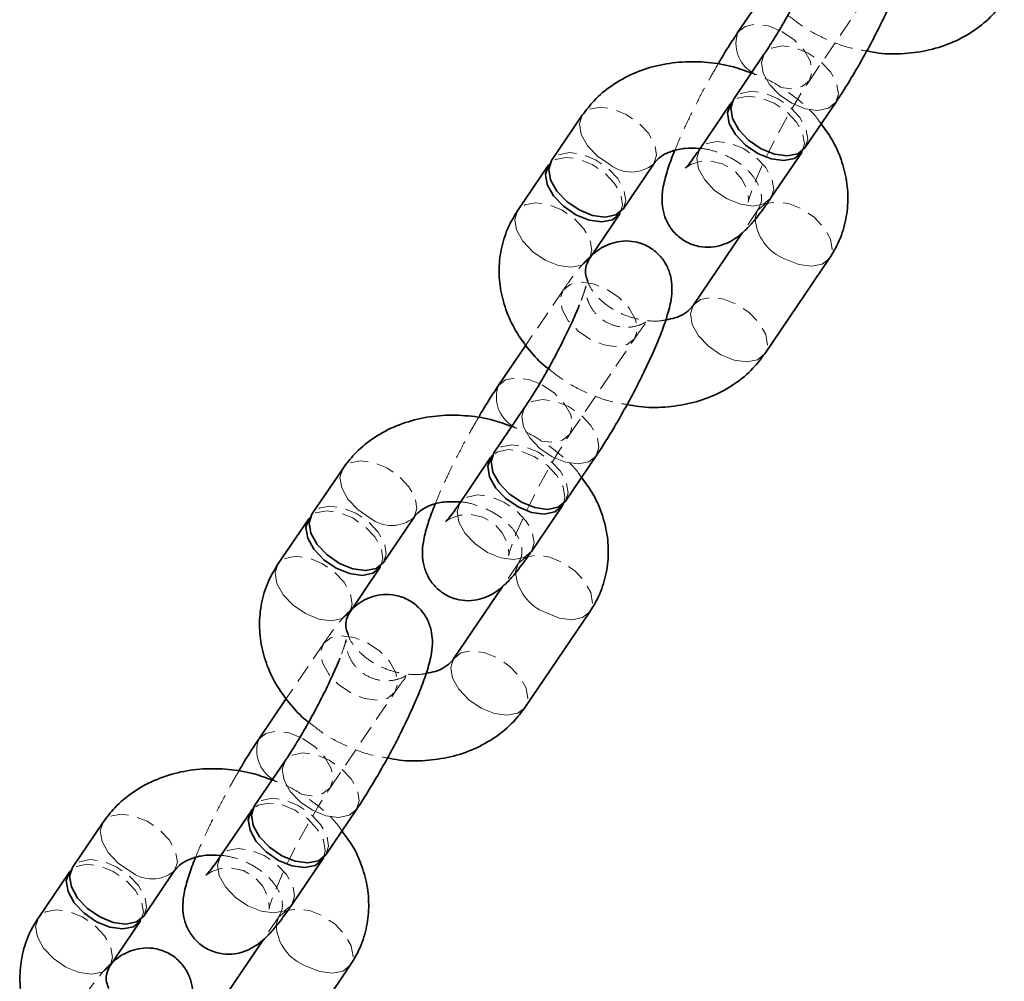
# Model space of a CAD drawing. Units: millimetres. Extents: x -1480 to 59761, y -20 to 42220.
# Drawn here: x 45255 to 45324, y 14286 to 14353 of the extents above; entities that cross this region are included whole.
import ezdxf

# ---------------------------------------------------------------- set-up
doc = ezdxf.new("R2010")
doc.units = ezdxf.units.MM
doc.linetypes.add('HIDDEN', pattern=[1.905, 1.27, -0.635])

msp = doc.modelspace()

# ---------------------------------------------------------------- linework, layer by layer
at = {"color": 7, "linetype": 'Continuous', "lineweight": 35}
for p, q in [((45307.3252, 14354.5792), (45305.4091, 14351.7525)), ((45307.2405, 14350.2448), (45305.1028, 14347.0911)), ((45310.0694, 14343.7246), (45312.2071, 14346.8783)), ((45304.8778, 14346.7592), (45302.7401, 14343.6055)), ((45294.5962, 14345.9876), (45292.4586, 14342.8339)), ((45307.7067, 14340.239), (45309.8444, 14343.3927)), ((45292.2335, 14342.502), (45290.0959, 14339.3483)), ((45297.4251, 14339.4674), (45299.5628, 14342.6211)), ((45295.0624, 14335.9818), (45297.2001, 14339.1355)), ((45305.733, 14337.8336), (45302.3047, 14332.776)), ((45295.0624, 14335.9818), (45295.0843, 14336.0155)), ((45307.2713, 14329.4095), (45311.7716, 14336.0488)), ((45290.6739, 14330.0139), (45288.7578, 14327.1872)), ((45290.5892, 14325.6795), (45288.4515, 14322.5258)), ((45293.4181, 14319.1593), (45295.5557, 14322.313)), ((45288.2265, 14322.1939), (45286.0888, 14319.0402)), ((45277.9449, 14321.4223), (45275.8072, 14318.2687)), ((45291.0554, 14315.6737), (45293.193, 14318.8274)), ((45275.5822, 14317.9367), (45273.4445, 14314.783)), ((45280.7738, 14314.9021), (45282.9114, 14318.0558)), ((45278.4111, 14311.4165), (45280.5488, 14314.5702)), ((45289.0817, 14313.2683), (45285.6534, 14308.2108)), ((45278.4111, 14311.4165), (45278.433, 14311.4502)), ((45290.62, 14304.8442), (45295.1203, 14311.4835)), ((45274.0225, 14305.4486), (45272.1065, 14302.6219)), ((45273.9379, 14301.1142), (45271.8002, 14297.9605)), ((45271.5752, 14297.6286), (45269.4375, 14294.4749)), ((45276.7667, 14294.594), (45278.9044, 14297.7477)), ((45261.2936, 14296.857), (45259.1559, 14293.7034)), ((45274.404, 14291.1084), (45276.5417, 14294.2621)), ((45264.1225, 14290.3368), (45266.2601, 14293.4905)), ((45258.9309, 14293.3714), (45256.7932, 14290.2177)), ((45261.7598, 14286.8512), (45263.8974, 14290.0049)), ((45272.4303, 14288.703), (45269.0021, 14283.6455)), ((45261.7598, 14286.8512), (45261.7817, 14286.8849)), ((45273.9686, 14280.2789), (45278.469, 14286.9182))]:
    msp.add_line(p, q, dxfattribs=at)
at = {"color": 7, "linetype": 'HIDDEN', "lineweight": 18}
for p, q in [((45310.3756, 14348.3859), (45314.876, 14355.0252)), ((45306.8051, 14339.4153), (45305.733, 14337.8336)), ((45306.6141, 14338.8539), (45306.7822, 14339.38)), ((45306.7822, 14339.38), (45306.8051, 14339.4153)), ((45293.2581, 14333.8264), (45290.6739, 14330.0139)), ((45293.7243, 14323.8206), (45298.2247, 14330.4599)), ((45290.1538, 14314.85), (45289.0817, 14313.2683)), ((45289.9628, 14314.2886), (45290.1309, 14314.8147)), ((45290.1309, 14314.8147), (45290.1538, 14314.85)), ((45276.6068, 14309.2611), (45274.0225, 14305.4486)), ((45277.073, 14299.2553), (45281.5734, 14305.8946)), ((45273.5025, 14290.2847), (45272.4303, 14288.703)), ((45273.3115, 14289.7233), (45273.4795, 14290.2494)), ((45273.4795, 14290.2494), (45273.5025, 14290.2847))]:
    msp.add_line(p, q, dxfattribs=at)
at = {"color": 7, "linetype": 'HIDDEN', "lineweight": 18, "flags": 128}
for points in [[(45305.4086, 14351.7517), (45305.4142, 14351.7599), (45305.9117, 14352.1623), (45306.6481, 14352.3122), (45307.5346, 14352.1916), (45308.4643, 14351.815)], [(45308.4643, 14351.815), (45309.325, 14351.2278), (45310.0128, 14350.5009), (45310.445, 14349.7219), (45310.5692, 14348.9848), (45310.3706, 14348.3785), (45309.873, 14347.9761), (45309.1366, 14347.8262), (45308.3989, 14347.9093)], [(45312.2071, 14346.8783), (45312.4006, 14347.4772), (45312.2764, 14348.2142), (45311.8442, 14348.9932), (45311.1564, 14349.7201), (45310.2957, 14350.3073), (45309.366, 14350.6839), (45308.4795, 14350.8045), (45307.7431, 14350.6546), (45307.2456, 14350.2522), (45307.2399, 14350.2439)], [(45306.5925, 14348.8019), (45306.4598, 14348.9106), (45306.3819, 14348.9781)], [(45301.7517, 14342.3111), (45301.7427, 14342.3018), (45301.8527, 14342.3866), (45302.1458, 14342.5564), (45302.7085, 14342.7502), (45303.4851, 14342.8102), (45304.3414, 14342.6215), (45305.1235, 14342.164), (45305.6866, 14341.5415), (45305.9921, 14340.9307), (45306.116, 14340.4223), (45306.1363, 14340.0901), (45306.1271, 14339.9514), (45306.1318, 14339.9714), (45306.1925, 14340.2026), (45306.3511, 14340.6838), (45306.6386, 14341.4288), (45307.0602, 14342.4018), (45307.5978, 14343.5351), (45308.2205, 14344.7514), (45308.8915, 14345.9742), (45309.5706, 14347.1292), (45310.2138, 14348.1441), (45310.3756, 14348.3859), (45310.3756, 14348.3859)], [(45310.0694, 14343.7246), (45310.2629, 14344.3235), (45310.1387, 14345.0606), (45309.7066, 14345.8396), (45309.0187, 14346.5665), (45308.158, 14347.1536), (45307.2284, 14347.5302), (45306.3419, 14347.6509), (45305.6054, 14347.5009), (45305.1079, 14347.0985), (45305.1028, 14347.0911)], [(45309.8444, 14343.3927), (45310.0379, 14343.9915), (45309.9137, 14344.7286), (45309.4816, 14345.5076), (45308.7937, 14346.2345), (45307.933, 14346.8217), (45307.0034, 14347.1983), (45306.1169, 14347.3189), (45305.3804, 14347.169), (45305.0878, 14346.9893)], [(45299.5428, 14342.5926), (45299.5577, 14342.6137), (45299.7563, 14343.22), (45299.6321, 14343.9571), (45299.2, 14344.736), (45298.5121, 14345.463), (45297.6514, 14346.0501), (45296.7218, 14346.4267), (45295.8353, 14346.5473), (45295.0988, 14346.3974), (45294.6013, 14345.995), (45294.597, 14345.9887)], [(45307.7067, 14340.239), (45307.9002, 14340.8379), (45307.776, 14341.575), (45307.3439, 14342.354), (45306.656, 14343.0809), (45305.7953, 14343.668), (45304.8657, 14344.0446), (45303.9792, 14344.1652), (45303.2428, 14344.0153), (45302.7452, 14343.6129), (45302.7401, 14343.6055)], [(45297.2001, 14339.1355), (45297.3936, 14339.7344), (45297.2694, 14340.4714), (45296.8373, 14341.2504), (45296.1494, 14341.9773), (45295.2887, 14342.5645), (45294.3591, 14342.9411), (45293.4726, 14343.0617), (45292.7361, 14342.9118), (45292.4436, 14342.7321)], [(45297.4251, 14339.4674), (45297.6187, 14340.0663), (45297.4944, 14340.8034), (45297.0623, 14341.5824), (45296.3744, 14342.3093), (45295.5137, 14342.8965), (45294.5841, 14343.2731), (45293.6976, 14343.3937), (45292.9612, 14343.2437), (45292.4636, 14342.8414), (45292.4586, 14342.8339)], [(45295.0843, 14336.0155), (45295.256, 14336.5807), (45295.1317, 14337.3178), (45294.6996, 14338.0968), (45294.0117, 14338.8237), (45293.1511, 14339.4108), (45292.2214, 14339.7874), (45291.3349, 14339.9081), (45290.5985, 14339.7581), (45290.1009, 14339.3558), (45290.0959, 14339.3483)], [(45306.8051, 14339.4153), (45306.8102, 14339.4227), (45307.3077, 14339.8251), (45308.0441, 14339.975), (45308.9306, 14339.8544), (45309.8603, 14339.4778), (45310.721, 14338.8907), (45311.4088, 14338.1638), (45311.841, 14337.3848), (45311.9652, 14336.6477), (45311.7724, 14336.0499)], [(45296.3133, 14333.8889), (45297.174, 14333.3018), (45297.8619, 14332.5749), (45298.294, 14331.7959), (45298.4182, 14331.0588), (45298.2196, 14330.4525), (45297.7221, 14330.0501), (45296.9856, 14329.9002), (45296.0991, 14330.0208), (45295.1695, 14330.3974), (45294.3088, 14330.9846), (45293.6209, 14331.7115), (45293.1888, 14332.4905), (45293.0646, 14333.2275), (45293.2632, 14333.8338), (45293.7607, 14334.2362), (45294.4972, 14334.3861), (45295.3837, 14334.2655), (45296.3133, 14333.8889)], [(45302.3047, 14332.776), (45302.3098, 14332.7835), (45302.8073, 14333.1858), (45303.5438, 14333.3358), (45304.4303, 14333.2152), (45305.3599, 14332.8386), (45306.2206, 14332.2514), (45306.9085, 14331.5245), (45307.3406, 14330.7455), (45307.4648, 14330.0084), (45307.2713, 14329.4095)], [(45288.7572, 14327.1864), (45288.7629, 14327.1946), (45289.2604, 14327.597), (45289.9968, 14327.7469), (45290.8833, 14327.6263), (45291.813, 14327.2497)], [(45291.813, 14327.2497), (45292.6736, 14326.6625), (45293.3615, 14325.9356), (45293.7936, 14325.1566), (45293.9179, 14324.4195), (45293.7192, 14323.8132), (45293.2217, 14323.4108), (45292.4853, 14323.2609), (45291.7476, 14323.344)], [(45295.5557, 14322.313), (45295.7493, 14322.9119), (45295.625, 14323.6489), (45295.1929, 14324.4279), (45294.505, 14325.1548), (45293.6444, 14325.742), (45292.7147, 14326.1186), (45291.8282, 14326.2392), (45291.0918, 14326.0893), (45290.5943, 14325.6869), (45290.5886, 14325.6786)], [(45289.9412, 14324.2366), (45289.8085, 14324.3453), (45289.7306, 14324.4128)], [(45285.1004, 14317.7458), (45285.0914, 14317.7365), (45285.2014, 14317.8213), (45285.4945, 14317.9911), (45286.0572, 14318.1849), (45286.8338, 14318.2449), (45287.6901, 14318.0562), (45288.4722, 14317.5987), (45289.0353, 14316.9762), (45289.3408, 14316.3654), (45289.4646, 14315.857), (45289.485, 14315.5248), (45289.4758, 14315.3861), (45289.4805, 14315.4061), (45289.5412, 14315.6373), (45289.6998, 14316.1185), (45289.9873, 14316.8635), (45290.4089, 14317.8365), (45290.9465, 14318.9698), (45291.5692, 14320.1861), (45292.2402, 14321.4089), (45292.9193, 14322.5639), (45293.5625, 14323.5788), (45293.7243, 14323.8206), (45293.7243, 14323.8206)], [(45293.4181, 14319.1593), (45293.6116, 14319.7582), (45293.4874, 14320.4953), (45293.0552, 14321.2743), (45292.3674, 14322.0012), (45291.5067, 14322.5883), (45290.5771, 14322.9649), (45289.6905, 14323.0856), (45288.9541, 14322.9356), (45288.4566, 14322.5333), (45288.4515, 14322.5258)], [(45293.2899, 14319.0039), (45293.3866, 14319.4262), (45293.2624, 14320.1633), (45292.8302, 14320.9423), (45292.1424, 14321.6692), (45291.2817, 14322.2564), (45290.352, 14322.633), (45289.4655, 14322.7536), (45288.7291, 14322.6037), (45288.3546, 14322.3493)], [(45282.8915, 14318.0273), (45282.9064, 14318.0484), (45283.105, 14318.6547), (45282.9808, 14319.3918), (45282.5486, 14320.1707), (45281.8608, 14320.8977), (45281.0001, 14321.4848), (45280.0704, 14321.8614), (45279.1839, 14321.982), (45278.4475, 14321.8321), (45277.95, 14321.4297), (45277.9457, 14321.4234)], [(45291.0554, 14315.6737), (45291.2489, 14316.2726), (45291.1247, 14317.0097), (45290.6926, 14317.7887), (45290.0047, 14318.5156), (45289.144, 14319.1027), (45288.2144, 14319.4793), (45287.3279, 14319.5999), (45286.5914, 14319.45), (45286.0939, 14319.0476), (45286.0888, 14319.0402)], [(45280.7738, 14314.9021), (45280.9673, 14315.501), (45280.8431, 14316.2381), (45280.411, 14317.0171), (45279.7231, 14317.744), (45278.8624, 14318.3312), (45277.9328, 14318.7078), (45277.0463, 14318.8284), (45276.3098, 14318.6784), (45275.8123, 14318.2761), (45275.8072, 14318.2687)], [(45280.5488, 14314.5702), (45280.7423, 14315.1691), (45280.6181, 14315.9061), (45280.186, 14316.6851), (45279.4981, 14317.412), (45278.6374, 14317.9992), (45277.7078, 14318.3758), (45276.8213, 14318.4964), (45276.0848, 14318.3465), (45275.7922, 14318.1668)], [(45290.1538, 14314.85), (45290.1588, 14314.8574), (45290.6564, 14315.2598), (45291.3928, 14315.4097), (45292.2793, 14315.2891), (45293.209, 14314.9125), (45294.0696, 14314.3254), (45294.7575, 14313.5985), (45295.1896, 14312.8195), (45295.3139, 14312.0824), (45295.1211, 14311.4846)], [(45278.433, 14311.4502), (45278.6046, 14312.0154), (45278.4804, 14312.7525), (45278.0483, 14313.5315), (45277.3604, 14314.2584), (45276.4997, 14314.8455), (45275.5701, 14315.2221), (45274.6836, 14315.3428), (45273.9472, 14315.1928), (45273.4496, 14314.7905), (45273.4445, 14314.783)], [(45279.662, 14309.3236), (45280.5227, 14308.7365), (45281.2105, 14308.0096), (45281.6427, 14307.2306), (45281.7669, 14306.4935), (45281.5683, 14305.8872), (45281.0707, 14305.4848), (45280.3343, 14305.3349), (45279.4478, 14305.4555), (45278.5182, 14305.8321), (45277.6575, 14306.4193), (45276.9696, 14307.1462), (45276.5375, 14307.9252), (45276.4133, 14308.6622), (45276.6119, 14309.2685), (45277.1094, 14309.6709), (45277.8458, 14309.8209), (45278.7323, 14309.7002), (45279.662, 14309.3236)], [(45285.6534, 14308.2108), (45285.6585, 14308.2182), (45286.156, 14308.6205), (45286.8925, 14308.7705), (45287.779, 14308.6499), (45288.7086, 14308.2733), (45289.5693, 14307.6861), (45290.2572, 14306.9592), (45290.6893, 14306.1802), (45290.8135, 14305.4431), (45290.62, 14304.8442)], [(45272.1059, 14302.6211), (45272.1115, 14302.6293), (45272.6091, 14303.0317), (45273.3455, 14303.1816), (45274.232, 14303.061), (45275.1616, 14302.6844)], [(45275.1616, 14302.6844), (45276.0223, 14302.0972), (45276.7102, 14301.3703), (45277.1423, 14300.5913), (45277.2665, 14299.8542), (45277.0679, 14299.2479), (45276.5704, 14298.8455), (45275.834, 14298.6956), (45275.0963, 14298.7787)], [(45278.9044, 14297.7477), (45279.098, 14298.3466), (45278.9737, 14299.0836), (45278.5416, 14299.8626), (45277.8537, 14300.5895), (45276.993, 14301.1767), (45276.0634, 14301.5533), (45275.1769, 14301.6739), (45274.4405, 14301.524), (45273.9429, 14301.1216), (45273.9373, 14301.1133)], [(45273.2899, 14299.6713), (45273.1571, 14299.78), (45273.0793, 14299.8475)], [(45268.4491, 14293.1805), (45268.4401, 14293.1712), (45268.55, 14293.256), (45268.8432, 14293.4258), (45269.4058, 14293.6196), (45270.1825, 14293.6796), (45271.0388, 14293.4909), (45271.8208, 14293.0334), (45272.3839, 14292.4109), (45272.6895, 14291.8001), (45272.8133, 14291.2917), (45272.8336, 14290.9595), (45272.8244, 14290.8208), (45272.8292, 14290.8408), (45272.8899, 14291.072), (45273.0484, 14291.5532), (45273.3359, 14292.2982), (45273.7576, 14293.2712), (45274.2952, 14294.4045), (45274.9179, 14295.6209), (45275.5889, 14296.8436), (45276.268, 14297.9986), (45276.9111, 14299.0135), (45277.073, 14299.2553), (45277.073, 14299.2553)], [(45276.7667, 14294.594), (45276.9603, 14295.1929), (45276.836, 14295.93), (45276.4039, 14296.709), (45275.716, 14297.4359), (45274.8554, 14298.023), (45273.9257, 14298.3996), (45273.0392, 14298.5203), (45272.3028, 14298.3703), (45271.8053, 14297.968), (45271.8002, 14297.9605)], [(45276.6386, 14294.4386), (45276.7353, 14294.8609), (45276.611, 14295.598), (45276.1789, 14296.377), (45275.491, 14297.1039), (45274.6304, 14297.6911), (45273.7007, 14298.0677), (45272.8142, 14298.1883), (45272.0778, 14298.0384), (45271.7033, 14297.784)], [(45266.2402, 14293.462), (45266.255, 14293.4831), (45266.4537, 14294.0894), (45266.3294, 14294.8265), (45265.8973, 14295.6054), (45265.2094, 14296.3324), (45264.3488, 14296.9195), (45263.4191, 14297.2961), (45262.5326, 14297.4167), (45261.7962, 14297.2668), (45261.2987, 14296.8644), (45261.2943, 14296.8581)], [(45274.404, 14291.1084), (45274.5976, 14291.7073), (45274.4734, 14292.4444), (45274.0412, 14293.2234), (45273.3534, 14293.9503), (45272.4927, 14294.5374), (45271.563, 14294.914), (45270.6765, 14295.0346), (45269.9401, 14294.8847), (45269.4426, 14294.4823), (45269.4375, 14294.4749)], [(45264.1225, 14290.3368), (45264.316, 14290.9357), (45264.1918, 14291.6728), (45263.7596, 14292.4518), (45263.0718, 14293.1787), (45262.2111, 14293.7659), (45261.2814, 14294.1425), (45260.3949, 14294.2631), (45259.6585, 14294.1131), (45259.161, 14293.7108), (45259.1559, 14293.7034)], [(45263.8974, 14290.0049), (45264.091, 14290.6038), (45263.9667, 14291.3408), (45263.5346, 14292.1198), (45262.8467, 14292.8467), (45261.9861, 14293.4339), (45261.0564, 14293.8105), (45260.1699, 14293.9311), (45259.4335, 14293.7812), (45259.1409, 14293.6015)], [(45261.7817, 14286.8849), (45261.9533, 14287.4501), (45261.8291, 14288.1872), (45261.397, 14288.9662), (45260.7091, 14289.6931), (45259.8484, 14290.2802), (45258.9188, 14290.6568), (45258.0323, 14290.7775), (45257.2958, 14290.6275), (45256.7983, 14290.2252), (45256.7932, 14290.2177)], [(45273.5025, 14290.2847), (45273.5075, 14290.2921), (45274.0051, 14290.6945), (45274.7415, 14290.8444), (45275.628, 14290.7238), (45276.5576, 14290.3472), (45277.4183, 14289.7601), (45278.1062, 14289.0332), (45278.5383, 14288.2542), (45278.6625, 14287.5171), (45278.4697, 14286.9193)]]:
    msp.add_lwpolyline(points, dxfattribs=at)
at = {"color": 7, "linetype": 'Continuous', "lineweight": 18, "flags": 128}
for points in [[(45307.2399, 14350.2439), (45307.047, 14349.6459), (45307.1712, 14348.9088), (45307.6033, 14348.1298), (45308.2912, 14347.4029), (45309.1519, 14346.8158)], [(45309.1519, 14346.8158), (45310.0815, 14346.4392), (45310.968, 14346.3185), (45311.7044, 14346.4685), (45312.202, 14346.8708), (45312.2071, 14346.8783)], [(45294.597, 14345.9887), (45294.4027, 14345.3887), (45294.5269, 14344.6516), (45294.959, 14343.8726), (45295.6469, 14343.1457), (45296.5076, 14342.5586)], [(45302.7401, 14343.6055), (45302.5466, 14343.0066), (45302.6708, 14342.2695), (45303.103, 14341.4906), (45303.7908, 14340.7636), (45304.6515, 14340.1765)], [(45304.6515, 14340.1765), (45305.5812, 14339.7999), (45306.4677, 14339.6793), (45307.2041, 14339.8292), (45307.7016, 14340.2316), (45307.7067, 14340.239)], [(45290.0959, 14339.3483), (45289.9023, 14338.7494), (45290.0266, 14338.0124), (45290.4587, 14337.2334), (45291.1466, 14336.5065), (45292.0072, 14335.9193)], [(45292.0072, 14335.9193), (45292.9369, 14335.5427), (45293.8234, 14335.4221), (45294.5598, 14335.572), (45295.0573, 14335.9744), (45295.0624, 14335.9818)], [(45311.7724, 14336.0499), (45311.7666, 14336.0414), (45311.269, 14335.639), (45310.5326, 14335.4891), (45309.6461, 14335.6097), (45308.7165, 14335.9863)], [(45304.2161, 14329.347), (45303.3554, 14329.9342), (45302.6675, 14330.6611), (45302.2354, 14331.4401), (45302.1112, 14332.1772), (45302.3047, 14332.776)], [(45307.2713, 14329.4095), (45307.2662, 14329.4021), (45306.7687, 14328.9997), (45306.0323, 14328.8498), (45305.1457, 14328.9704), (45304.2161, 14329.347)], [(45290.5886, 14325.6786), (45290.3956, 14325.0806), (45290.5199, 14324.3435), (45290.952, 14323.5645), (45291.6399, 14322.8376), (45292.5005, 14322.2505)], [(45292.5005, 14322.2505), (45293.4302, 14321.8739), (45294.3167, 14321.7532), (45295.0531, 14321.9032), (45295.5507, 14322.3056), (45295.5557, 14322.313)], [(45277.9457, 14321.4234), (45277.7514, 14320.8234), (45277.8756, 14320.0863), (45278.3077, 14319.3073), (45278.9956, 14318.5804), (45279.8563, 14317.9933)], [(45286.0888, 14319.0402), (45285.8953, 14318.4413), (45286.0195, 14317.7042), (45286.4516, 14316.9253), (45287.1395, 14316.1984), (45288.0002, 14315.6112)], [(45288.0002, 14315.6112), (45288.9298, 14315.2346), (45289.8163, 14315.114), (45290.5528, 14315.2639), (45291.0503, 14315.6663), (45291.0554, 14315.6737)], [(45273.4445, 14314.783), (45273.251, 14314.1842), (45273.3752, 14313.4471), (45273.8074, 14312.6681), (45274.4952, 14311.9412), (45275.3559, 14311.354)], [(45275.3559, 14311.354), (45276.2855, 14310.9774), (45277.1721, 14310.8568), (45277.9085, 14311.0067), (45278.406, 14311.4091), (45278.4111, 14311.4165)], [(45295.1211, 14311.4846), (45295.1152, 14311.4761), (45294.6177, 14311.0737), (45293.8813, 14310.9238), (45292.9948, 14311.0444), (45292.0651, 14311.421)], [(45287.5648, 14304.7817), (45286.7041, 14305.3689), (45286.0162, 14306.0958), (45285.5841, 14306.8748), (45285.4599, 14307.6119), (45285.6534, 14308.2108)], [(45290.62, 14304.8442), (45290.6149, 14304.8368), (45290.1174, 14304.4344), (45289.3809, 14304.2845), (45288.4944, 14304.4051), (45287.5648, 14304.7817)], [(45273.9373, 14301.1133), (45273.7443, 14300.5153), (45273.8685, 14299.7782), (45274.3007, 14298.9992), (45274.9885, 14298.2723), (45275.8492, 14297.6852)], [(45275.8492, 14297.6852), (45276.7789, 14297.3086), (45277.6654, 14297.1879), (45278.4018, 14297.3379), (45278.8993, 14297.7403), (45278.9044, 14297.7477)], [(45261.2943, 14296.8581), (45261.1, 14296.2581), (45261.2243, 14295.521), (45261.6564, 14294.7421), (45262.3443, 14294.0151), (45263.2049, 14293.428)], [(45269.4375, 14294.4749), (45269.2439, 14293.876), (45269.3682, 14293.1389), (45269.8003, 14292.36), (45270.4882, 14291.6331), (45271.3489, 14291.0459)], [(45271.3489, 14291.0459), (45272.2785, 14290.6693), (45273.165, 14290.5487), (45273.9014, 14290.6986), (45274.399, 14291.101), (45274.404, 14291.1084)], [(45256.7932, 14290.2177), (45256.5997, 14289.6189), (45256.7239, 14288.8818), (45257.156, 14288.1028), (45257.8439, 14287.3759), (45258.7046, 14286.7887)], [(45258.7046, 14286.7887), (45259.6342, 14286.4121), (45260.5207, 14286.2915), (45261.2572, 14286.4414), (45261.7547, 14286.8438), (45261.7598, 14286.8512)], [(45278.4697, 14286.9193), (45278.4639, 14286.9108), (45277.9664, 14286.5084), (45277.23, 14286.3585), (45276.3435, 14286.4791), (45275.4138, 14286.8557)]]:
    msp.add_lwpolyline(points, dxfattribs=at)
at = {"color": 7, "linetype": 'Continuous', "lineweight": 35, "flags": 128}
for points in [[(45305.0878, 14346.9893), (45304.8829, 14346.7666), (45304.6843, 14346.1603), (45304.8085, 14345.4232), (45305.2406, 14344.6442), (45305.9285, 14343.9173), (45306.7892, 14343.3301)], [(45305.1028, 14347.0911), (45304.9093, 14346.4922), (45305.0335, 14345.7552), (45305.4656, 14344.9762), (45306.1535, 14344.2493), (45307.0142, 14343.6621)], [(45307.0142, 14343.6621), (45307.9438, 14343.2855), (45308.8303, 14343.1649), (45309.5668, 14343.3148), (45310.0643, 14343.7172), (45310.0694, 14343.7246)], [(45292.4586, 14342.8339), (45292.265, 14342.2351), (45292.3892, 14341.498), (45292.8214, 14340.719), (45293.5092, 14339.9921), (45294.3699, 14339.4049)], [(45306.7892, 14343.3301), (45307.7188, 14342.9535), (45308.6053, 14342.8329), (45309.3418, 14342.9829), (45309.8393, 14343.3852), (45309.8444, 14343.3927)], [(45292.4436, 14342.7321), (45292.2386, 14342.5094), (45292.04, 14341.9031), (45292.1642, 14341.166), (45292.5963, 14340.387), (45293.2842, 14339.6601), (45294.1449, 14339.073)], [(45294.3699, 14339.4049), (45295.2996, 14339.0283), (45296.1861, 14338.9077), (45296.9225, 14339.0576), (45297.42, 14339.46), (45297.4251, 14339.4674)], [(45294.1449, 14339.073), (45295.0745, 14338.6964), (45295.961, 14338.5757), (45296.6975, 14338.7257), (45297.195, 14339.1281), (45297.2001, 14339.1355)], [(45288.3546, 14322.3493), (45288.2316, 14322.2013), (45288.0329, 14321.595), (45288.1572, 14320.8579), (45288.5893, 14320.0789), (45289.2772, 14319.352), (45290.1378, 14318.7648)], [(45288.4515, 14322.5258), (45288.258, 14321.927), (45288.3822, 14321.1899), (45288.8143, 14320.4109), (45289.5022, 14319.684), (45290.3629, 14319.0968)], [(45290.1378, 14318.7648), (45291.0675, 14318.3882), (45291.954, 14318.2676), (45292.6904, 14318.4176), (45293.188, 14318.8199), (45293.2899, 14319.0039)], [(45290.3629, 14319.0968), (45291.2925, 14318.7202), (45292.179, 14318.5996), (45292.9155, 14318.7495), (45293.413, 14319.1519), (45293.4181, 14319.1593)], [(45275.7922, 14318.1668), (45275.5873, 14317.9441), (45275.3887, 14317.3378), (45275.5129, 14316.6007), (45275.945, 14315.8217), (45276.6329, 14315.0948), (45277.4936, 14314.5077)], [(45275.8072, 14318.2687), (45275.6137, 14317.6698), (45275.7379, 14316.9327), (45276.17, 14316.1537), (45276.8579, 14315.4268), (45277.7186, 14314.8396)], [(45277.7186, 14314.8396), (45278.6482, 14314.463), (45279.5347, 14314.3424), (45280.2712, 14314.4923), (45280.7687, 14314.8947), (45280.7738, 14314.9021)], [(45277.4936, 14314.5077), (45278.4232, 14314.1311), (45279.3097, 14314.0104), (45280.0462, 14314.1604), (45280.5437, 14314.5628), (45280.5488, 14314.5702)], [(45271.7033, 14297.784), (45271.5802, 14297.636), (45271.3816, 14297.0297), (45271.5059, 14296.2926), (45271.938, 14295.5136), (45272.6259, 14294.7867), (45273.4865, 14294.1995)], [(45271.8002, 14297.9605), (45271.6066, 14297.3617), (45271.7309, 14296.6246), (45272.163, 14295.8456), (45272.8509, 14295.1187), (45273.7115, 14294.5315)], [(45273.4865, 14294.1995), (45274.4162, 14293.8229), (45275.3027, 14293.7023), (45276.0391, 14293.8523), (45276.5366, 14294.2546), (45276.6386, 14294.4386)], [(45273.7115, 14294.5315), (45274.6412, 14294.1549), (45275.5277, 14294.0343), (45276.2641, 14294.1842), (45276.7617, 14294.5866), (45276.7667, 14294.594)], [(45259.1409, 14293.6015), (45258.936, 14293.3788), (45258.7373, 14292.7725), (45258.8616, 14292.0354), (45259.2937, 14291.2564), (45259.9816, 14290.5295), (45260.8422, 14289.9424)], [(45259.1559, 14293.7034), (45258.9624, 14293.1045), (45259.0866, 14292.3674), (45259.5187, 14291.5884), (45260.2066, 14290.8615), (45261.0673, 14290.2743)], [(45261.0673, 14290.2743), (45261.9969, 14289.8977), (45262.8834, 14289.7771), (45263.6198, 14289.927), (45264.1174, 14290.3294), (45264.1225, 14290.3368)], [(45260.8422, 14289.9424), (45261.7719, 14289.5658), (45262.6584, 14289.4451), (45263.3948, 14289.5951), (45263.8924, 14289.9975), (45263.8974, 14290.0049)]]:
    msp.add_lwpolyline(points, dxfattribs=at)
at = {"color": 7, "linetype": 'Continuous', "lineweight": 18}
for centre, radius, start, end in [((45307.625, 14350.9719), 2.3496, 160.619065, 238.056789), ((45298.004, 14344.4673), 2.4253, 231.904262, 309.381779), ((45309.8517, 14339.023), 3.242, 182.989888, 249.502082), ((45290.9737, 14326.4066), 2.3496, 160.619065, 238.056789), ((45281.3526, 14319.902), 2.4253, 231.904262, 309.381779), ((45293.2004, 14314.4577), 3.242, 182.989888, 249.502082), ((45274.3224, 14301.8413), 2.3496, 160.619065, 238.056789), ((45264.7013, 14295.3367), 2.4253, 231.904262, 309.381779), ((45276.5491, 14289.8924), 3.242, 182.989888, 249.502082)]:
    msp.add_arc(centre, radius, start, end, dxfattribs=at)
at = {"color": 7, "linetype": 'Continuous', "lineweight": 35}
for points, knots in [([(45312.2071, 14346.8783), (45312.3376, 14347.0737), (45312.722, 14347.6493), (45313.3827, 14348.7178), (45314.168, 14350.0796), (45314.9213, 14351.4805), (45315.618, 14352.8719), (45316.2356, 14354.2111), (45316.7558, 14355.4646), (45317.1692, 14356.6397), (45317.4184, 14357.6057), (45317.5078, 14358.5008), (45317.4178, 14359.3322), (45317.1446, 14360.1155), (45316.6278, 14360.8598), (45315.8713, 14361.4588), (45314.9779, 14361.7909), (45314.0947, 14361.842), (45313.3326, 14361.6919), (45312.6935, 14361.4113), (45312.2188, 14361.1023), (45311.9835, 14360.8883), (45311.8832, 14360.7971)], [0, 0, 0, 0, 0.0346981, 0.1022051, 0.1684253, 0.2340717, 0.2997309, 0.3657672, 0.4329001, 0.502659, 0.5801763, 0.6340304, 0.6702549, 0.7084306, 0.7480688, 0.7889511, 0.8326606, 0.8702882, 0.904729, 0.9383152, 0.973692, 1, 1, 1, 1]), ([(45311.0483, 14357.3852), (45311.0254, 14357.3251), (45310.9004, 14356.9973), (45310.5576, 14356.2202), (45310.0273, 14355.098), (45309.4002, 14353.8738), (45308.7261, 14352.6452), (45308.044, 14351.4856), (45307.548, 14350.7021), (45307.2941, 14350.3245), (45307.2405, 14350.2448)], [0, 0, 0, 0, 0.0326072, 0.1778934, 0.3304791, 0.4867436, 0.6445254, 0.8022551, 0.9582315, 1, 1, 1, 1]), ([(45314.3608, 14350.4541), (45314.6393, 14350.399), (45315.5097, 14350.2267), (45316.9951, 14350.2371), (45318.7459, 14350.4827), (45320.3971, 14351.0317), (45321.877, 14351.8552), (45323.0738, 14352.8488), (45323.6618, 14353.6289), (45323.9226, 14353.9748)], [0, 0, 0, 0, 0.0754208, 0.235618, 0.3963409, 0.557068, 0.7168242, 0.8743982, 1, 1, 1, 1]), ([(45305.4091, 14351.7525), (45305.2786, 14351.5566), (45304.8944, 14350.9797), (45304.4236, 14350.2323), (45304.091, 14349.6515), (45304.0226, 14349.5321)], [0, 0, 0, 0, 0.2899381, 0.854027, 1, 1, 1, 1]), ([(45306.3428, 14348.9204), (45305.9289, 14349.0733), (45304.95, 14349.4351), (45303.3178, 14349.6972), (45301.5255, 14349.7363), (45299.7725, 14349.4768), (45298.1219, 14348.9315), (45296.6418, 14348.107), (45295.4451, 14347.1136), (45294.8571, 14346.3336), (45294.5962, 14345.9876)], [0, 0, 0, 0, 0.0973076, 0.2301271, 0.3635191, 0.4973488, 0.6311821, 0.7642069, 0.8954147, 1, 1, 1, 1]), ([(45311.7716, 14336.0488), (45311.9536, 14336.3422), (45312.4064, 14337.0725), (45312.871, 14338.3675), (45313.097, 14339.8853), (45313.011, 14341.4243), (45312.6185, 14342.9328), (45312.0195, 14344.2784), (45311.4443, 14345.0479), (45311.1937, 14345.3832)], [0, 0, 0, 0, 0.1045787, 0.2603017, 0.4146928, 0.568352, 0.7227707, 0.8791602, 1, 1, 1, 1]), ([(45299.5628, 14342.6211), (45299.6063, 14342.6801), (45299.7464, 14342.87), (45300.1194, 14343.1894), (45300.8179, 14343.5209), (45301.6978, 14343.7252), (45302.3798, 14343.6941), (45302.7028, 14343.6794)], [0, 0, 0, 0, 0.1053595, 0.339321, 0.5583076, 0.7908335, 1, 1, 1, 1]), ([(45301.0244, 14343.5346), (45300.978, 14343.4237), (45300.7497, 14342.8792), (45300.4539, 14341.9984), (45300.1964, 14341.0236), (45300.1085, 14340.1301), (45300.1983, 14339.2985), (45300.4716, 14338.5152), (45300.9883, 14337.771), (45301.7449, 14337.1719), (45302.6383, 14336.8398), (45303.5216, 14336.7887), (45304.2831, 14336.939), (45304.9243, 14337.2188), (45305.4688, 14337.5822), (45306.0022, 14338.0549), (45306.5834, 14338.6996), (45307.168, 14339.4577), (45307.5642, 14340.0323), (45307.7067, 14340.239)], [0, 0, 0, 0, 0.023189, 0.1139211, 0.2147444, 0.28479, 0.3319055, 0.3815589, 0.4331144, 0.4862882, 0.5431391, 0.5920796, 0.6368752, 0.6805592, 0.7265722, 0.7813727, 0.8605143, 0.9498134, 1, 1, 1, 1]), ([(45302.7401, 14343.6055), (45302.6389, 14343.4586), (45302.3769, 14343.0781), (45302.0429, 14342.6364), (45301.7836, 14342.3404), (45301.7609, 14342.3195), (45301.7517, 14342.3111)], [0, 0, 0, 0, 0.2049277, 0.5305373, 0.8095796, 1, 1, 1, 1]), ([(45290.0959, 14339.3483), (45289.9139, 14339.0549), (45289.4611, 14338.3246), (45288.9966, 14337.0297), (45288.7702, 14335.5117), (45288.8575, 14333.9733), (45289.2451, 14332.4624), (45289.9158, 14331.0073), (45290.8777, 14329.6713), (45291.6707, 14328.7836), (45292.1837, 14328.4119), (45292.2307, 14328.3779)], [0, 0, 0, 0, 0.0860243, 0.2141189, 0.341118, 0.4675149, 0.5945367, 0.7231796, 0.8539112, 0.9866389, 1, 1, 1, 1]), ([(45295.5557, 14322.313), (45295.6862, 14322.5084), (45296.0706, 14323.084), (45296.7314, 14324.1525), (45297.5167, 14325.5143), (45298.27, 14326.9152), (45298.9667, 14328.3066), (45299.5843, 14329.6458), (45300.1044, 14330.8993), (45300.5179, 14332.0744), (45300.7671, 14333.0404), (45300.8565, 14333.9355), (45300.7665, 14334.7669), (45300.4933, 14335.5502), (45299.9765, 14336.2945), (45299.22, 14336.8935), (45298.3265, 14337.2256), (45297.4434, 14337.2767), (45296.6813, 14337.1266), (45296.0422, 14336.846), (45295.5675, 14336.537), (45295.3322, 14336.323), (45295.2318, 14336.2318)], [0, 0, 0, 0, 0.0346981, 0.1022051, 0.1684253, 0.2340717, 0.2997309, 0.3657672, 0.4329001, 0.502659, 0.5801763, 0.6340304, 0.6702549, 0.7084306, 0.7480688, 0.7889511, 0.8326606, 0.8702882, 0.904729, 0.9383152, 0.973692, 1, 1, 1, 1]), ([(45294.9806, 14334.4398), (45294.9272, 14334.5852), (45294.791, 14334.9561), (45294.8054, 14335.4641), (45294.9677, 14335.7909), (45295.0624, 14335.9818)], [0, 0, 0, 0, 0.2114634, 0.5394974, 1, 1, 1, 1]), ([(45294.397, 14332.8199), (45294.3741, 14332.7598), (45294.2491, 14332.432), (45293.9063, 14331.6549), (45293.376, 14330.5327), (45292.7489, 14329.3085), (45292.0748, 14328.0799), (45291.3926, 14326.9203), (45290.8967, 14326.1368), (45290.6428, 14325.7592), (45290.5892, 14325.6795)], [0, 0, 0, 0, 0.0326072, 0.1778934, 0.3304791, 0.4867436, 0.6445254, 0.8022551, 0.9582315, 1, 1, 1, 1]), ([(45302.3047, 14332.776), (45302.2613, 14332.717), (45302.1215, 14332.5267), (45301.7439, 14332.2129), (45301.1356, 14331.8955), (45300.616, 14331.8073), (45300.3961, 14331.7699)], [0, 0, 0, 0, 0.1465351, 0.4719312, 0.7765001, 1, 1, 1, 1]), ([(45297.7094, 14325.8888), (45297.988, 14325.8337), (45298.8583, 14325.6614), (45300.3437, 14325.6718), (45302.0946, 14325.9174), (45303.7458, 14326.4664), (45305.2257, 14327.2899), (45306.4224, 14328.2835), (45307.0105, 14329.0636), (45307.2713, 14329.4095)], [0, 0, 0, 0, 0.0754208, 0.235618, 0.3963409, 0.557068, 0.7168242, 0.8743982, 1, 1, 1, 1]), ([(45288.7578, 14327.1872), (45288.6273, 14326.9913), (45288.243, 14326.4144), (45287.7723, 14325.667), (45287.4397, 14325.0862), (45287.3713, 14324.9668)], [0, 0, 0, 0, 0.2899381, 0.854027, 1, 1, 1, 1]), ([(45289.6914, 14324.3551), (45289.2775, 14324.508), (45288.2987, 14324.8698), (45286.6665, 14325.1319), (45284.8742, 14325.171), (45283.1211, 14324.9115), (45281.4705, 14324.3663), (45279.9904, 14323.5417), (45278.7938, 14322.5483), (45278.2057, 14321.7683), (45277.9449, 14321.4223)], [0, 0, 0, 0, 0.0973076, 0.2301271, 0.3635191, 0.4973488, 0.6311821, 0.7642069, 0.8954147, 1, 1, 1, 1]), ([(45295.1203, 14311.4835), (45295.3022, 14311.7769), (45295.755, 14312.5072), (45296.2197, 14313.8022), (45296.4457, 14315.32), (45296.3597, 14316.859), (45295.9672, 14318.3675), (45295.3682, 14319.7131), (45294.793, 14320.4826), (45294.5423, 14320.8179)], [0, 0, 0, 0, 0.1045787, 0.2603017, 0.4146928, 0.568352, 0.7227707, 0.8791602, 1, 1, 1, 1]), ([(45282.9114, 14318.0558), (45282.955, 14318.1148), (45283.0951, 14318.3047), (45283.468, 14318.6241), (45284.1666, 14318.9556), (45285.0464, 14319.1599), (45285.7285, 14319.1288), (45286.0515, 14319.1141)], [0, 0, 0, 0, 0.1053595, 0.339321, 0.5583076, 0.7908335, 1, 1, 1, 1]), ([(45284.3731, 14318.9693), (45284.3267, 14318.8584), (45284.0984, 14318.3139), (45283.8025, 14317.4331), (45283.5451, 14316.4583), (45283.4572, 14315.5648), (45283.547, 14314.7332), (45283.8203, 14313.9499), (45284.337, 14313.2057), (45285.0935, 14312.6066), (45285.9869, 14312.2745), (45286.8703, 14312.2234), (45287.6318, 14312.3737), (45288.273, 14312.6535), (45288.8175, 14313.0169), (45289.3509, 14313.4896), (45289.932, 14314.1343), (45290.5167, 14314.8924), (45290.9128, 14315.467), (45291.0554, 14315.6737)], [0, 0, 0, 0, 0.023189, 0.1139211, 0.2147444, 0.28479, 0.3319055, 0.3815589, 0.4331144, 0.4862882, 0.5431391, 0.5920796, 0.6368752, 0.6805592, 0.7265722, 0.7813727, 0.8605143, 0.9498134, 1, 1, 1, 1]), ([(45286.0888, 14319.0402), (45285.9876, 14318.8933), (45285.7255, 14318.5128), (45285.3916, 14318.0711), (45285.1323, 14317.7751), (45285.1096, 14317.7542), (45285.1004, 14317.7458)], [0, 0, 0, 0, 0.20492773, 0.53053729, 0.80957958, 1, 1, 1, 1]), ([(45273.4445, 14314.783), (45273.2626, 14314.4896), (45272.8098, 14313.7593), (45272.3452, 14312.4644), (45272.1189, 14310.9464), (45272.2062, 14309.408), (45272.5937, 14307.8971), (45273.2645, 14306.442), (45274.2264, 14305.106), (45275.0194, 14304.2183), (45275.5324, 14303.8466), (45275.5793, 14303.8126)], [0, 0, 0, 0, 0.0860243, 0.2141189, 0.341118, 0.4675149, 0.5945367, 0.7231796, 0.8539112, 0.9866389, 1, 1, 1, 1]), ([(45278.9044, 14297.7477), (45279.0349, 14297.9431), (45279.4193, 14298.5187), (45280.0801, 14299.5872), (45280.8654, 14300.949), (45281.6187, 14302.3499), (45282.3154, 14303.7413), (45282.933, 14305.0805), (45283.4531, 14306.334), (45283.8665, 14307.5091), (45284.1158, 14308.4751), (45284.2052, 14309.3702), (45284.1151, 14310.2016), (45283.8419, 14310.9849), (45283.3252, 14311.7292), (45282.5687, 14312.3282), (45281.6752, 14312.6603), (45280.792, 14312.7114), (45280.03, 14312.5613), (45279.3909, 14312.2807), (45278.9162, 14311.9717), (45278.6809, 14311.7577), (45278.5805, 14311.6665)], [0, 0, 0, 0, 0.0346981, 0.1022051, 0.1684253, 0.2340717, 0.2997309, 0.3657672, 0.4329001, 0.502659, 0.5801763, 0.6340304, 0.6702549, 0.7084306, 0.7480688, 0.7889511, 0.8326606, 0.8702882, 0.904729, 0.9383152, 0.973692, 1, 1, 1, 1]), ([(45278.3293, 14309.8745), (45278.2759, 14310.0199), (45278.1397, 14310.3908), (45278.1541, 14310.8988), (45278.3163, 14311.2256), (45278.4111, 14311.4165)], [0, 0, 0, 0, 0.2114634, 0.5394974, 1, 1, 1, 1]), ([(45277.7456, 14308.2546), (45277.7227, 14308.1945), (45277.5977, 14307.8667), (45277.2549, 14307.0896), (45276.7246, 14305.9674), (45276.0976, 14304.7432), (45275.4235, 14303.5146), (45274.7413, 14302.355), (45274.2454, 14301.5715), (45273.9915, 14301.1939), (45273.9379, 14301.1142)], [0, 0, 0, 0, 0.03260721, 0.17789339, 0.33047914, 0.48674363, 0.64452539, 0.80225511, 0.95823154, 1, 1, 1, 1]), ([(45285.6534, 14308.2108), (45285.61, 14308.1517), (45285.4702, 14307.9614), (45285.0926, 14307.6476), (45284.4843, 14307.3302), (45283.9647, 14307.242), (45283.7447, 14307.2046)], [0, 0, 0, 0, 0.1465351, 0.4719312, 0.7765001, 1, 1, 1, 1]), ([(45281.0581, 14301.3235), (45281.3367, 14301.2684), (45282.207, 14301.0961), (45283.6924, 14301.1065), (45285.4432, 14301.3521), (45287.0944, 14301.9011), (45288.5744, 14302.7246), (45289.7711, 14303.7182), (45290.3591, 14304.4983), (45290.62, 14304.8442)], [0, 0, 0, 0, 0.0754208, 0.235618, 0.3963409, 0.557068, 0.7168242, 0.8743982, 1, 1, 1, 1]), ([(45272.1065, 14302.6219), (45271.976, 14302.426), (45271.5917, 14301.8491), (45271.121, 14301.1017), (45270.7884, 14300.5209), (45270.72, 14300.4015)], [0, 0, 0, 0, 0.2899381, 0.854027, 1, 1, 1, 1]), ([(45273.0401, 14299.7898), (45272.6262, 14299.9427), (45271.6474, 14300.3045), (45270.0151, 14300.5666), (45268.2229, 14300.6057), (45266.4698, 14300.3462), (45264.8192, 14299.801), (45263.3391, 14298.9764), (45262.1424, 14297.983), (45261.5544, 14297.203), (45261.2936, 14296.857)], [0, 0, 0, 0, 0.0973076, 0.2301271, 0.3635191, 0.4973488, 0.6311821, 0.7642069, 0.8954147, 1, 1, 1, 1]), ([(45278.469, 14286.9182), (45278.6509, 14287.2116), (45279.1037, 14287.9419), (45279.5684, 14289.2369), (45279.7944, 14290.7547), (45279.7084, 14292.2937), (45279.3159, 14293.8022), (45278.7168, 14295.1478), (45278.1417, 14295.9173), (45277.891, 14296.2526)], [0, 0, 0, 0, 0.1045787, 0.2603017, 0.4146928, 0.568352, 0.7227707, 0.8791602, 1, 1, 1, 1]), ([(45266.2601, 14293.4905), (45266.3036, 14293.5495), (45266.4438, 14293.7394), (45266.8167, 14294.0588), (45267.5153, 14294.3903), (45268.3951, 14294.5946), (45269.0772, 14294.5635), (45269.4002, 14294.5488)], [0, 0, 0, 0, 0.1053595, 0.339321, 0.5583076, 0.7908335, 1, 1, 1, 1]), ([(45267.7218, 14294.404), (45267.6753, 14294.2931), (45267.4471, 14293.7486), (45267.1512, 14292.8678), (45266.8938, 14291.893), (45266.8059, 14290.9995), (45266.8957, 14290.1679), (45267.1689, 14289.3846), (45267.6857, 14288.6404), (45268.4422, 14288.0413), (45269.3356, 14287.7092), (45270.2189, 14287.6581), (45270.9804, 14287.8084), (45271.6217, 14288.0882), (45272.1661, 14288.4516), (45272.6996, 14288.9243), (45273.2807, 14289.569), (45273.8654, 14290.3271), (45274.2615, 14290.9017), (45274.404, 14291.1084)], [0, 0, 0, 0, 0.023189, 0.1139211, 0.2147444, 0.28479, 0.3319055, 0.3815589, 0.4331144, 0.4862882, 0.5431391, 0.5920796, 0.6368752, 0.6805592, 0.7265722, 0.7813727, 0.8605143, 0.9498134, 1, 1, 1, 1]), ([(45269.4375, 14294.4749), (45269.3363, 14294.328), (45269.0742, 14293.9475), (45268.7403, 14293.5058), (45268.481, 14293.2098), (45268.4583, 14293.1889), (45268.4491, 14293.1805)], [0, 0, 0, 0, 0.20492773, 0.53053729, 0.80957958, 1, 1, 1, 1]), ([(45256.7932, 14290.2177), (45256.6113, 14289.9243), (45256.1585, 14289.194), (45255.6939, 14287.8991), (45255.4675, 14286.3811), (45255.5549, 14284.8427), (45255.9424, 14283.3318), (45256.6132, 14281.8767), (45257.5751, 14280.5407), (45258.3681, 14279.653), (45258.8811, 14279.2813), (45258.928, 14279.2473)], [0, 0, 0, 0, 0.0860243, 0.21411893, 0.34111799, 0.46751494, 0.59453666, 0.72317957, 0.85391121, 0.98663885, 1, 1, 1, 1]), ([(45262.2531, 14273.1824), (45262.3836, 14273.3778), (45262.768, 14273.9534), (45263.4288, 14275.0219), (45264.214, 14276.3837), (45264.9674, 14277.7846), (45265.6641, 14279.176), (45266.2816, 14280.5152), (45266.8018, 14281.7687), (45267.2152, 14282.9438), (45267.4644, 14283.9098), (45267.5539, 14284.8049), (45267.4638, 14285.6363), (45267.1906, 14286.4196), (45266.6739, 14287.1639), (45265.9173, 14287.7629), (45265.0239, 14288.095), (45264.1407, 14288.1461), (45263.3786, 14287.996), (45262.7396, 14287.7154), (45262.2649, 14287.4064), (45262.0296, 14287.1924), (45261.9292, 14287.1012)], [0, 0, 0, 0, 0.0346981, 0.1022051, 0.1684253, 0.2340717, 0.2997309, 0.3657672, 0.4329001, 0.502659, 0.5801763, 0.6340304, 0.6702549, 0.7084306, 0.7480688, 0.7889511, 0.8326606, 0.8702882, 0.904729, 0.9383152, 0.973692, 1, 1, 1, 1]), ([(45261.678, 14285.3092), (45261.6246, 14285.4546), (45261.4883, 14285.8255), (45261.5028, 14286.3335), (45261.665, 14286.6603), (45261.7598, 14286.8512)], [0, 0, 0, 0, 0.2114634, 0.5394974, 1, 1, 1, 1])]:
    msp.add_open_spline(points, degree=3, knots=knots, dxfattribs=at)
at = {"color": 7, "linetype": 'HIDDEN', "lineweight": 18}
for points, knots in [([(45308.882, 14352.9432), (45309.294, 14352.6197), (45310.167, 14351.934), (45311.7151, 14351.1632), (45313.1455, 14350.6387), (45314.0482, 14350.5016), (45314.3608, 14350.4541)], [0, 0, 0, 0, 0.260403, 0.55184, 0.844843, 1, 1, 1, 1]), ([(45304.0226, 14349.5321), (45303.831, 14349.2037), (45303.3812, 14348.433), (45302.6943, 14347.1478), (45302.0006, 14345.762), (45301.4276, 14344.5306), (45301.1452, 14343.8328), (45301.0244, 14343.5346)], [0, 0, 0, 0, 0.1650353, 0.3872666, 0.6095409, 0.8330918, 1, 1, 1, 1]), ([(45311.1937, 14345.3832), (45311.12, 14345.4918), (45310.7346, 14346.0604), (45309.7937, 14346.9486), (45308.3922, 14347.9784), (45307.2106, 14348.6397), (45306.4933, 14348.8717), (45306.3428, 14348.9204)], [0, 0, 0, 0, 0.0667221, 0.3493749, 0.6353166, 0.9234913, 1, 1, 1, 1]), ([(45302.7028, 14343.6794), (45302.7311, 14343.6795), (45303.1013, 14343.6795), (45303.8667, 14343.4816), (45304.8833, 14343.0791), (45305.7656, 14342.4945), (45306.4381, 14341.8199), (45306.8685, 14341.1283), (45307.0576, 14340.4989), (45307.0698, 14339.9294), (45306.9027, 14339.6049), (45306.8051, 14339.4153)], [0, 0, 0, 0, 0.0095331, 0.124868, 0.2398783, 0.3543806, 0.4683213, 0.5825515, 0.699442, 0.8244752, 1, 1, 1, 1]), ([(45295.2318, 14336.2318), (45295.168, 14336.1778), (45294.8586, 14335.9164), (45294.3882, 14335.3638), (45293.7959, 14334.608), (45293.4004, 14334.0332), (45293.2581, 14333.8264)], [0, 0, 0, 0, 0.0860452, 0.4168907, 0.7901989, 1, 1, 1, 1]), ([(45298.2247, 14330.4599), (45298.3257, 14330.6066), (45298.5871, 14330.9865), (45298.9274, 14331.4342), (45299.177, 14331.7232), (45299.2538, 14331.7921), (45299.148, 14331.6972), (45298.8248, 14331.4938), (45298.2459, 14331.2805), (45297.4611, 14331.2143), (45296.6005, 14331.4018), (45295.8251, 14331.8556), (45295.2679, 14332.4757), (45294.9549, 14333.1128), (45294.8339, 14333.6505), (45294.8241, 14333.9998), (45294.8412, 14334.1462), (45294.8395, 14334.1139), (45294.7775, 14333.8681), (45294.6399, 14333.4351), (45294.4743, 14333.0158), (45294.397, 14332.8199)], [0, 0, 0, 0, 0.0471983, 0.1221917, 0.1864598, 0.2383494, 0.2800709, 0.3207947, 0.370364, 0.4269995, 0.4880727, 0.5506357, 0.6094043, 0.6596305, 0.7036583, 0.7431614, 0.7792033, 0.8210988, 0.8758107, 0.9419869, 1, 1, 1, 1]), ([(45300.3961, 14331.7699), (45300.3033, 14331.7483), (45299.9161, 14331.6579), (45299.08, 14331.69), (45298.0075, 14331.8996), (45296.9831, 14332.3219), (45296.0998, 14332.9028), (45295.4389, 14333.5729), (45295.0741, 14334.1196), (45294.9988, 14334.3776), (45294.9806, 14334.4398)], [0, 0, 0, 0, 0.04795028, 0.20009803, 0.35151021, 0.50249626, 0.65281538, 0.80239727, 0.95235922, 1, 1, 1, 1]), ([(45292.2307, 14328.3779), (45292.6426, 14328.0544), (45293.5157, 14327.3687), (45295.0638, 14326.5979), (45296.4942, 14326.0734), (45297.3969, 14325.9363), (45297.7094, 14325.8888)], [0, 0, 0, 0, 0.26040305, 0.55184, 0.84484301, 1, 1, 1, 1]), ([(45287.3713, 14324.9668), (45287.1796, 14324.6384), (45286.7298, 14323.8677), (45286.043, 14322.5825), (45285.3493, 14321.1967), (45284.7762, 14319.9653), (45284.4938, 14319.2676), (45284.3731, 14318.9693)], [0, 0, 0, 0, 0.1650353, 0.3872666, 0.6095409, 0.8330918, 1, 1, 1, 1]), ([(45294.5423, 14320.8179), (45294.4687, 14320.9265), (45294.0833, 14321.4951), (45293.1424, 14322.3833), (45291.7409, 14323.4131), (45290.5593, 14324.0744), (45289.8419, 14324.3064), (45289.6914, 14324.3551)], [0, 0, 0, 0, 0.0667221, 0.3493749, 0.6353166, 0.9234913, 1, 1, 1, 1]), ([(45286.0515, 14319.1141), (45286.0798, 14319.1142), (45286.45, 14319.1142), (45287.2153, 14318.9163), (45288.232, 14318.5138), (45289.1143, 14317.9292), (45289.7867, 14317.2546), (45290.2172, 14316.563), (45290.4063, 14315.9337), (45290.4185, 14315.3641), (45290.2514, 14315.0396), (45290.1538, 14314.85)], [0, 0, 0, 0, 0.0095331, 0.124868, 0.2398783, 0.3543806, 0.4683213, 0.5825515, 0.699442, 0.8244752, 1, 1, 1, 1]), ([(45278.5805, 14311.6665), (45278.5167, 14311.6125), (45278.2072, 14311.3511), (45277.7369, 14310.7985), (45277.1446, 14310.0427), (45276.7491, 14309.4679), (45276.6068, 14309.2611)], [0, 0, 0, 0, 0.0860452, 0.4168907, 0.7901989, 1, 1, 1, 1]), ([(45281.5734, 14305.8946), (45281.6743, 14306.0413), (45281.9358, 14306.4212), (45282.276, 14306.8689), (45282.5257, 14307.1579), (45282.6025, 14307.2268), (45282.4967, 14307.1319), (45282.1734, 14306.9285), (45281.5946, 14306.7152), (45280.8098, 14306.649), (45279.9492, 14306.8365), (45279.1738, 14307.2903), (45278.6166, 14307.9104), (45278.3035, 14308.5475), (45278.1825, 14309.0852), (45278.1728, 14309.4345), (45278.1899, 14309.5809), (45278.1882, 14309.5486), (45278.1262, 14309.3028), (45277.9886, 14308.8698), (45277.823, 14308.4505), (45277.7456, 14308.2546)], [0, 0, 0, 0, 0.0471983, 0.1221917, 0.1864598, 0.2383494, 0.2800709, 0.3207947, 0.370364, 0.4269995, 0.4880727, 0.5506357, 0.6094043, 0.6596305, 0.7036583, 0.7431614, 0.7792033, 0.8210988, 0.8758107, 0.9419869, 1, 1, 1, 1]), ([(45283.7447, 14307.2046), (45283.652, 14307.183), (45283.2648, 14307.0926), (45282.4287, 14307.1247), (45281.3562, 14307.3343), (45280.3317, 14307.7566), (45279.4485, 14308.3375), (45278.7876, 14309.0076), (45278.4227, 14309.5543), (45278.3474, 14309.8123), (45278.3293, 14309.8745)], [0, 0, 0, 0, 0.0479503, 0.200098, 0.3515102, 0.5024963, 0.6528154, 0.8023973, 0.9523592, 1, 1, 1, 1]), ([(45275.5793, 14303.8126), (45275.9913, 14303.4891), (45276.8644, 14302.8034), (45278.4125, 14302.0326), (45279.8429, 14301.5081), (45280.7456, 14301.371), (45281.0581, 14301.3235)], [0, 0, 0, 0, 0.260403, 0.55184, 0.844843, 1, 1, 1, 1]), ([(45270.72, 14300.4015), (45270.5283, 14300.0731), (45270.0785, 14299.3024), (45269.3916, 14298.0172), (45268.6979, 14296.6314), (45268.1249, 14295.4), (45267.8425, 14294.7023), (45267.7218, 14294.404)], [0, 0, 0, 0, 0.16503526, 0.38726659, 0.6095409, 0.83309182, 1, 1, 1, 1]), ([(45277.891, 14296.2526), (45277.8174, 14296.3612), (45277.4319, 14296.9298), (45276.4911, 14297.818), (45275.0895, 14298.8478), (45273.9079, 14299.5091), (45273.1906, 14299.7411), (45273.0401, 14299.7898)], [0, 0, 0, 0, 0.0667221, 0.3493749, 0.6353166, 0.9234913, 1, 1, 1, 1]), ([(45269.4002, 14294.5488), (45269.4285, 14294.5489), (45269.7987, 14294.5489), (45270.564, 14294.351), (45271.5807, 14293.9485), (45272.4629, 14293.3639), (45273.1354, 14292.6893), (45273.5659, 14291.9977), (45273.755, 14291.3684), (45273.7671, 14290.7988), (45273.6, 14290.4743), (45273.5025, 14290.2847)], [0, 0, 0, 0, 0.0095331, 0.124868, 0.2398783, 0.3543806, 0.4683213, 0.5825515, 0.699442, 0.8244752, 1, 1, 1, 1]), ([(45261.9292, 14287.1012), (45261.8653, 14287.0472), (45261.5559, 14286.7858), (45261.0855, 14286.2332), (45260.4933, 14285.4774), (45260.0978, 14284.9026), (45259.9555, 14284.6958)], [0, 0, 0, 0, 0.0860452, 0.4168907, 0.7901989, 1, 1, 1, 1])]:
    msp.add_open_spline(points, degree=3, knots=knots, dxfattribs=at)

doc.saveas('drawing.dxf')
